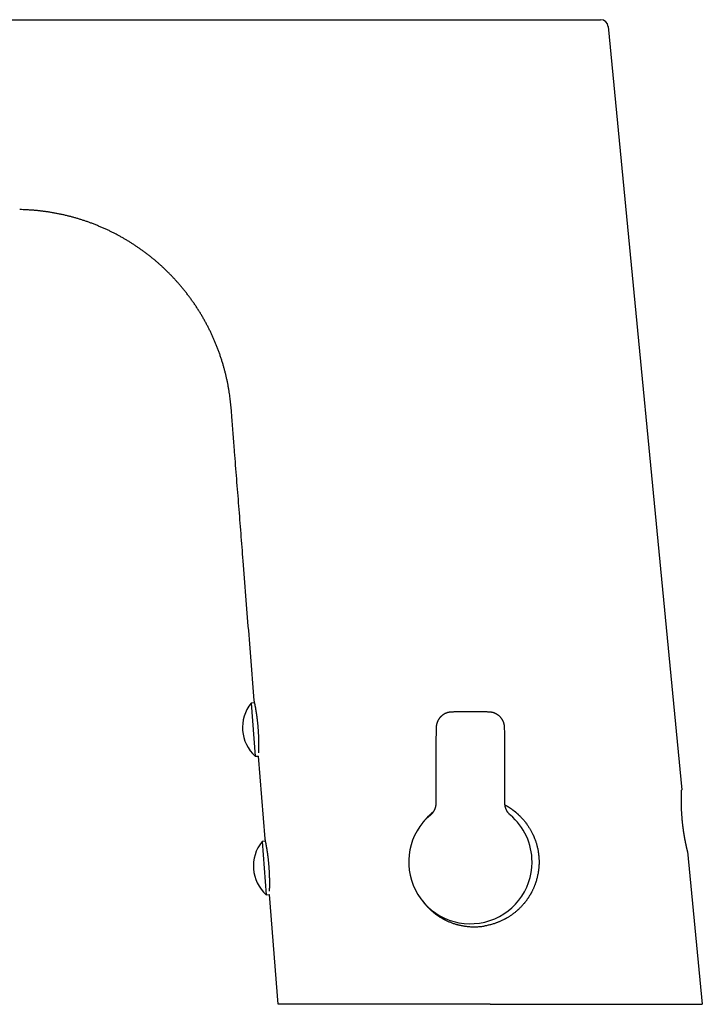
# Model space of a CAD drawing. Units: millimetres. Extents: x 8 to 571, y 12 to 391.
# Drawn here: x 94 to 182, y 264 to 391 of the extents above; entities that cross this region are included whole.
import ezdxf

# ---------------------------------------------------------------- set-up
doc = ezdxf.new("R2010")
doc.units = ezdxf.units.MM

msp = doc.modelspace()

# ---------------------------------------------------------------- linework, layer by layer
at = {"color": 7, "linetype": 'Continuous', "lineweight": 30}
for p, q in [((63.64, 391.47), (93.64, 391.47)), ((144.66, 391.47), (145.69, 391.47)), ((169.91, 390.57), (179.44, 291.65)), ((124.08, 302.94), (123.62, 302.9)), ((123.62, 302.9), (124.16, 296.02)), ((124.16, 296.02), (124.58, 296.04)), ((125.43, 285.3), (124.58, 296.04)), ((125.49, 285), (125.03, 284.95)), ((125.03, 284.95), (125.57, 278.07)), ((180.2, 283.69), (182.11, 263.87)), ((125.57, 278.07), (125.99, 278.1)), ((127.11, 263.87), (125.99, 278.1))]:
    msp.add_line(p, q, dxfattribs=at)
for centre, radius, start, end in [((168.92, 390.47), 1, 5.5, 90), ((127.5, 299.74), 5, 140.8843, 228.1157), ((152.04, 282.31), 8, 130.4152, 0), ((152.04, 282.31), 8, 0, 49.5848), ((128.91, 281.8), 5, 140.8843, 228.1157)]:
    msp.add_arc(centre, radius, start, end, dxfattribs=at)
for points, knots in [([(93.64, 391.47), (94.52, 391.47), (96.3, 391.47), (98.97, 391.47), (101.64, 391.47), (104.3, 391.47), (106.97, 391.47), (109.59, 391.47), (112.15, 391.47), (114.67, 391.47), (117.18, 391.47), (119.7, 391.47), (122.21, 391.47), (124.73, 391.47), (127.24, 391.47), (129.75, 391.47), (132.27, 391.47), (134.4, 391.47), (136.16, 391.47), (137.54, 391.47), (138.93, 391.47), (140.21, 391.47), (141.4, 391.47), (142.48, 391.47), (143.57, 391.47), (144.3, 391.47), (144.66, 391.47)], [0, 0, 0, 0, 0.052267, 0.104534, 0.156801, 0.209068, 0.261336, 0.313603, 0.362883, 0.412163, 0.461443, 0.510722, 0.560001, 0.60928, 0.658559, 0.707839, 0.757119, 0.806398, 0.833502, 0.860605, 0.887708, 0.914811, 0.936107, 0.957403, 0.978701, 1, 1, 1, 1]), ([(145.69, 391.47), (145.83, 391.47), (146.1, 391.47), (146.5, 391.47), (146.9, 391.47), (147.31, 391.47), (147.7, 391.47), (148.1, 391.47), (148.49, 391.47), (148.88, 391.47), (149.27, 391.47), (149.66, 391.47), (150.06, 391.47), (150.45, 391.47), (150.84, 391.47), (151.23, 391.47), (151.62, 391.47), (152.01, 391.47), (152.4, 391.47), (152.78, 391.47), (153.17, 391.47), (153.55, 391.47), (153.93, 391.47), (154.3, 391.47), (154.67, 391.47), (155.02, 391.47), (155.35, 391.47), (155.69, 391.47), (156.02, 391.47), (156.35, 391.47), (156.68, 391.47), (157.02, 391.47), (157.37, 391.47), (157.71, 391.47), (158.06, 391.47), (158.39, 391.47), (158.73, 391.47), (159.05, 391.47), (159.36, 391.47), (159.66, 391.47), (159.95, 391.47), (160.24, 391.47), (160.53, 391.47), (160.81, 391.47), (161.09, 391.47), (161.37, 391.47), (161.64, 391.47), (161.9, 391.47), (162.16, 391.47), (162.42, 391.47), (162.66, 391.47), (162.89, 391.47), (163.13, 391.47), (163.35, 391.47), (163.59, 391.47), (163.83, 391.47), (164.08, 391.47), (164.32, 391.47), (164.56, 391.47), (164.79, 391.47), (165.02, 391.47), (165.23, 391.47), (165.44, 391.47), (165.63, 391.47), (165.82, 391.47), (166, 391.47), (166.18, 391.47), (166.35, 391.47), (166.51, 391.47), (166.67, 391.47), (166.83, 391.47), (166.98, 391.47), (167.12, 391.47), (167.26, 391.47), (167.39, 391.47), (167.51, 391.47), (167.62, 391.47), (167.74, 391.47), (167.84, 391.47), (167.95, 391.47), (168.05, 391.47), (168.15, 391.47), (168.24, 391.47), (168.33, 391.47), (168.41, 391.47), (168.48, 391.47), (168.54, 391.47), (168.6, 391.47), (168.66, 391.47), (168.71, 391.47), (168.76, 391.47), (168.8, 391.47), (168.84, 391.47), (168.87, 391.47), (168.89, 391.47), (168.9, 391.47), (168.92, 391.47), (168.92, 391.47), (168.92, 391.47)], [0, 0, 0, 0, 0.011096, 0.022163, 0.033203, 0.044221, 0.055221, 0.066008, 0.076784, 0.087551, 0.098313, 0.109291, 0.12027, 0.131253, 0.142243, 0.153243, 0.164257, 0.175288, 0.18634, 0.197416, 0.208519, 0.219647, 0.230753, 0.241832, 0.252886, 0.263001, 0.2731, 0.283187, 0.293265, 0.303335, 0.313401, 0.324379, 0.335358, 0.346341, 0.357331, 0.368332, 0.379346, 0.390378, 0.400508, 0.410659, 0.420832, 0.43103, 0.441221, 0.451386, 0.46153, 0.471655, 0.481763, 0.491858, 0.501941, 0.512015, 0.521508, 0.530998, 0.540486, 0.549975, 0.559467, 0.570456, 0.581455, 0.592468, 0.603496, 0.614546, 0.625618, 0.636718, 0.646918, 0.657105, 0.667269, 0.677411, 0.687534, 0.69764, 0.707734, 0.717816, 0.727889, 0.737957, 0.748021, 0.758085, 0.767574, 0.777068, 0.786567, 0.796074, 0.80559, 0.815697, 0.82582, 0.835962, 0.846125, 0.856313, 0.866515, 0.876121, 0.885715, 0.895299, 0.904875, 0.914446, 0.925123, 0.9358, 0.946478, 0.95716, 0.967851, 0.978552, 0.989268, 1, 1, 1, 1]), ([(112.9, 358.68), (112.8, 358.78), (112.6, 358.98), (112.3, 359.27), (111.99, 359.56), (111.67, 359.84), (111.36, 360.12), (111.04, 360.39), (110.72, 360.65), (110.39, 360.91), (110.06, 361.16), (109.72, 361.42), (109.38, 361.66), (109.03, 361.91), (108.68, 362.14), (108.33, 362.38), (107.97, 362.6), (107.61, 362.83), (107.25, 363.04), (106.88, 363.25), (106.51, 363.46), (106.14, 363.66), (105.76, 363.85), (105.38, 364.04), (104.99, 364.23), (104.58, 364.42), (104.15, 364.6), (103.72, 364.78), (103.29, 364.96), (102.87, 365.12), (102.46, 365.27), (102.06, 365.4), (101.65, 365.54), (101.25, 365.66), (100.84, 365.78), (100.44, 365.89), (100.01, 366.01), (99.57, 366.11), (99.12, 366.22), (98.66, 366.31), (98.21, 366.4), (97.75, 366.48), (97.29, 366.56), (96.83, 366.62), (96.37, 366.68), (95.9, 366.73), (95.44, 366.77), (94.98, 366.8), (94.53, 366.83), (94.07, 366.85), (93.76, 366.86), (93.61, 366.86)], [0, 0, 0, 0, 0.019669, 0.039338, 0.059007, 0.078676, 0.098345, 0.117663, 0.136981, 0.156299, 0.175616, 0.195328, 0.21504, 0.234752, 0.254464, 0.274176, 0.293888, 0.3136, 0.333312, 0.353024, 0.372736, 0.392448, 0.41216, 0.431872, 0.451584, 0.473268, 0.494951, 0.516634, 0.538317, 0.56, 0.579712, 0.599424, 0.619136, 0.638848, 0.65856, 0.678272, 0.697984, 0.719668, 0.741351, 0.763034, 0.784717, 0.8064, 0.828083, 0.849766, 0.871449, 0.893133, 0.914816, 0.936112, 0.957408, 0.978704, 1, 1, 1, 1]), ([(124.01, 303.24), (123.89, 304.75), (123.66, 307.77), (123.3, 312.3), (122.94, 316.82), (122.61, 321.02), (122.31, 324.89), (122.03, 328.43), (121.75, 331.96), (121.51, 335.05), (121.3, 337.7), (121.18, 339.3), (121.1, 340.3), (121.07, 340.69), (121.04, 341.07), (121, 341.46), (120.96, 341.85), (120.92, 342.23), (120.87, 342.61), (120.82, 343), (120.76, 343.39), (120.68, 343.81), (120.6, 344.24), (120.52, 344.67), (120.42, 345.1), (120.32, 345.53), (120.21, 345.96), (120.1, 346.38), (119.97, 346.81), (119.84, 347.25), (119.7, 347.69), (119.55, 348.13), (119.39, 348.57), (119.23, 349), (119.06, 349.42), (118.88, 349.84), (118.71, 350.25), (118.52, 350.65), (118.34, 351.05), (118.14, 351.45), (117.94, 351.84), (117.73, 352.23), (117.51, 352.62), (117.29, 353.02), (117.05, 353.41), (116.81, 353.8), (116.56, 354.19), (116.3, 354.58), (116.04, 354.95), (115.77, 355.33), (115.5, 355.7), (115.22, 356.06), (114.94, 356.42), (114.65, 356.77), (114.36, 357.11), (114.07, 357.44), (113.79, 357.76), (113.5, 358.07), (113.2, 358.38), (113, 358.58), (112.9, 358.68)], [0, 0, 0, 0, 0.078709, 0.157351, 0.235908, 0.314365, 0.375927, 0.437409, 0.498801, 0.560096, 0.598487, 0.636834, 0.643578, 0.650321, 0.657063, 0.66381, 0.670567, 0.677214, 0.683871, 0.690536, 0.697209, 0.704803, 0.712406, 0.720018, 0.727638, 0.735265, 0.7429, 0.750541, 0.758188, 0.766204, 0.774224, 0.782248, 0.790275, 0.798303, 0.806333, 0.813998, 0.821662, 0.829326, 0.836987, 0.844646, 0.852301, 0.859953, 0.867599, 0.875604, 0.883603, 0.891593, 0.899576, 0.907549, 0.915512, 0.923464, 0.931405, 0.939333, 0.947248, 0.955149, 0.963036, 0.970459, 0.977867, 0.985261, 0.992638, 1, 1, 1, 1]), ([(124.6, 296.48), (124.6, 296.5), (124.6, 296.52), (124.6, 296.56), (124.6, 296.59), (124.6, 296.62), (124.61, 296.65), (124.61, 296.68), (124.61, 296.71), (124.61, 296.75), (124.61, 296.8), (124.61, 296.85), (124.61, 296.91), (124.62, 296.97), (124.62, 297.05), (124.62, 297.12), (124.62, 297.2), (124.62, 297.28), (124.62, 297.36), (124.62, 297.43), (124.62, 297.49), (124.62, 297.54), (124.62, 297.58), (124.62, 297.62), (124.62, 297.65), (124.62, 297.7), (124.62, 297.76), (124.62, 297.85), (124.62, 297.96), (124.62, 298.04), (124.62, 298.1), (124.62, 298.14), (124.62, 298.18), (124.62, 298.22), (124.62, 298.26), (124.61, 298.34), (124.61, 298.47), (124.6, 298.64), (124.6, 298.81), (124.59, 298.99), (124.58, 299.16), (124.57, 299.33), (124.56, 299.5), (124.54, 299.68), (124.53, 299.86), (124.51, 300.05), (124.49, 300.24), (124.47, 300.43), (124.45, 300.61), (124.44, 300.73), (124.43, 300.82), (124.42, 300.86), (124.42, 300.91), (124.41, 300.95), (124.41, 301), (124.4, 301.07), (124.38, 301.17), (124.36, 301.29), (124.35, 301.4), (124.34, 301.47), (124.33, 301.53), (124.32, 301.58), (124.32, 301.63), (124.31, 301.67), (124.3, 301.72), (124.29, 301.77), (124.28, 301.83), (124.27, 301.9), (124.26, 301.97), (124.25, 302.04), (124.23, 302.12), (124.22, 302.2), (124.21, 302.28), (124.19, 302.35), (124.18, 302.41), (124.17, 302.47), (124.16, 302.52), (124.16, 302.55), (124.15, 302.58), (124.15, 302.61), (124.14, 302.63), (124.13, 302.66), (124.13, 302.7), (124.12, 302.75), (124.1, 302.81), (124.1, 302.85), (124.09, 302.88), (124.09, 302.9), (124.08, 302.92), (124.08, 302.94), (124.07, 302.95), (124.07, 302.99), (124.06, 303.04), (124.05, 303.09), (124.04, 303.14), (124.03, 303.18), (124.02, 303.21), (124.02, 303.23), (124.01, 303.24), (124.01, 303.24), (124.01, 303.24)], [0, 0, 0, 0, 0.009448, 0.015701, 0.022052, 0.028499, 0.035044, 0.040544, 0.044971, 0.052374, 0.060536, 0.069457, 0.079138, 0.089577, 0.100775, 0.112733, 0.124709, 0.135903, 0.146317, 0.15595, 0.164801, 0.170173, 0.175211, 0.179914, 0.184281, 0.189568, 0.196157, 0.209034, 0.221512, 0.23359, 0.238225, 0.242799, 0.247312, 0.251762, 0.256152, 0.260479, 0.279861, 0.29898, 0.317836, 0.336431, 0.354764, 0.372837, 0.390651, 0.408205, 0.427939, 0.447983, 0.468339, 0.489009, 0.507459, 0.526152, 0.531089, 0.536042, 0.541012, 0.545999, 0.551003, 0.556024, 0.570315, 0.585238, 0.600793, 0.607078, 0.61346, 0.619939, 0.626517, 0.632041, 0.636479, 0.643888, 0.652043, 0.660944, 0.67059, 0.680982, 0.69212, 0.704003, 0.716034, 0.727272, 0.737716, 0.747365, 0.75622, 0.761588, 0.766616, 0.771303, 0.77565, 0.780928, 0.787528, 0.800426, 0.812922, 0.825016, 0.829658, 0.834237, 0.838755, 0.843211, 0.847604, 0.851936, 0.871374, 0.890545, 0.90945, 0.928088, 0.946462, 0.964571, 0.982417, 1, 1, 1, 1]), ([(152.04, 301.78), (151.97, 301.78), (151.77, 301.78), (151.44, 301.78), (151.06, 301.78), (150.67, 301.77), (150.28, 301.76), (149.95, 301.76), (149.74, 301.75), (149.63, 301.75), (149.56, 301.75), (149.5, 301.74), (149.45, 301.74), (149.39, 301.73), (149.33, 301.72), (149.27, 301.71), (149.21, 301.7), (149.15, 301.68), (149.09, 301.67), (149.03, 301.65), (148.97, 301.63), (148.92, 301.61), (148.86, 301.59), (148.81, 301.56), (148.75, 301.54), (148.7, 301.51), (148.64, 301.48), (148.59, 301.45), (148.54, 301.41), (148.49, 301.38), (148.44, 301.34), (148.39, 301.31), (148.34, 301.27), (148.3, 301.23), (148.25, 301.19), (148.21, 301.14), (148.16, 301.1), (148.12, 301.05), (148.08, 301.01), (148.04, 300.96), (148.01, 300.91), (147.97, 300.86), (147.94, 300.81), (147.9, 300.76), (147.87, 300.7), (147.84, 300.65), (147.82, 300.6), (147.79, 300.54), (147.77, 300.48), (147.74, 300.43), (147.72, 300.37), (147.7, 300.31), (147.68, 300.26), (147.67, 300.2), (147.65, 300.14), (147.64, 300.08), (147.63, 300.02), (147.62, 299.96), (147.62, 299.9), (147.61, 299.84), (147.61, 299.78), (147.6, 299.72), (147.6, 299.64), (147.6, 299.53), (147.6, 299.37), (147.59, 299.1), (147.59, 298.75), (147.58, 298.3), (147.57, 297.81), (147.57, 297.29), (147.57, 296.74), (147.57, 296.17), (147.57, 295.5), (147.57, 294.67), (147.57, 293.73), (147.57, 292.7), (147.57, 291.67), (147.57, 290.74), (147.57, 290.16), (147.57, 289.92)], [0, 0, 0, 0, 0.014775, 0.038323, 0.064318, 0.089112, 0.115003, 0.140217, 0.152337, 0.157557, 0.161478, 0.165187, 0.168889, 0.172796, 0.176718, 0.180655, 0.184587, 0.188558, 0.192514, 0.196458, 0.200394, 0.204327, 0.20826, 0.212196, 0.21614, 0.220086, 0.224041, 0.228008, 0.231986, 0.235975, 0.239972, 0.243975, 0.247983, 0.251994, 0.256005, 0.260014, 0.264019, 0.26802, 0.272012, 0.275997, 0.27997, 0.283873, 0.287894, 0.291923, 0.295931, 0.299922, 0.303901, 0.307872, 0.311839, 0.315802, 0.319745, 0.323685, 0.327626, 0.331567, 0.335509, 0.339453, 0.343399, 0.347366, 0.351335, 0.354981, 0.358853, 0.36302, 0.367668, 0.373305, 0.385123, 0.398943, 0.424961, 0.454498, 0.486402, 0.521548, 0.555996, 0.592244, 0.634162, 0.68592, 0.753136, 0.81864, 0.886368, 0.954132, 1, 1, 1, 1]), ([(156.52, 289.92), (156.52, 289.99), (156.52, 290.4), (156.52, 291.16), (156.52, 292.21), (156.52, 293.25), (156.52, 294.29), (156.52, 295.24), (156.52, 296.04), (156.52, 296.67), (156.52, 297.21), (156.51, 297.73), (156.51, 298.22), (156.5, 298.69), (156.49, 299.1), (156.49, 299.43), (156.48, 299.64), (156.48, 299.75), (156.48, 299.82), (156.47, 299.87), (156.47, 299.93), (156.46, 299.98), (156.45, 300.04), (156.44, 300.1), (156.43, 300.16), (156.41, 300.22), (156.4, 300.28), (156.38, 300.33), (156.36, 300.39), (156.34, 300.45), (156.31, 300.51), (156.29, 300.56), (156.26, 300.62), (156.23, 300.67), (156.2, 300.72), (156.17, 300.77), (156.14, 300.83), (156.1, 300.88), (156.07, 300.93), (156.03, 300.97), (155.99, 301.02), (155.95, 301.07), (155.91, 301.11), (155.86, 301.16), (155.82, 301.2), (155.78, 301.24), (155.73, 301.28), (155.68, 301.32), (155.63, 301.35), (155.58, 301.39), (155.53, 301.42), (155.48, 301.46), (155.42, 301.49), (155.37, 301.52), (155.32, 301.54), (155.26, 301.57), (155.2, 301.59), (155.15, 301.62), (155.09, 301.64), (155.03, 301.66), (154.98, 301.67), (154.92, 301.69), (154.86, 301.7), (154.8, 301.71), (154.74, 301.72), (154.68, 301.73), (154.62, 301.74), (154.57, 301.74), (154.51, 301.75), (154.45, 301.75), (154.34, 301.75), (154.14, 301.76), (153.83, 301.76), (153.45, 301.77), (153.06, 301.78), (152.67, 301.78), (152.33, 301.78), (152.12, 301.78), (152.04, 301.78)], [0, 0, 0, 0, 0.0128377, 0.0806343, 0.1484267, 0.2162024, 0.2839467, 0.3516357, 0.4008578, 0.4401171, 0.474754, 0.5072456, 0.5406434, 0.570662, 0.5982136, 0.6217461, 0.6345927, 0.6398123, 0.6434841, 0.6469968, 0.6505004, 0.6540069, 0.6579365, 0.6618711, 0.6658165, 0.6698133, 0.673747, 0.6777013, 0.6816694, 0.6856446, 0.6896187, 0.6935843, 0.6975349, 0.7014131, 0.7053583, 0.7093657, 0.7133677, 0.7173677, 0.7213684, 0.7253724, 0.7293831, 0.7334172, 0.7374055, 0.7413626, 0.7453178, 0.7492742, 0.7532354, 0.7572057, 0.7611891, 0.7651994, 0.7692295, 0.7732314, 0.7772386, 0.7812431, 0.7852385, 0.789219, 0.793179, 0.7971103, 0.8009919, 0.8049343, 0.8088884, 0.8128504, 0.8168165, 0.8207819, 0.8247427, 0.8286952, 0.8321927, 0.8357066, 0.8392714, 0.8432113, 0.848079, 0.8597922, 0.8834255, 0.9081863, 0.9334191, 0.9591733, 0.9852233, 1, 1, 1, 1]), ([(180.2, 283.69), (180.2, 283.69), (180.2, 283.69), (180.2, 283.7), (180.2, 283.71), (180.19, 283.73), (180.19, 283.75), (180.18, 283.78), (180.17, 283.81), (180.17, 283.85), (180.16, 283.89), (180.14, 283.94), (180.13, 283.98), (180.13, 284.01), (180.12, 284.03), (180.12, 284.06), (180.11, 284.08), (180.1, 284.11), (180.1, 284.14), (180.09, 284.17), (180.08, 284.19), (180.08, 284.22), (180.07, 284.25), (180.07, 284.28), (180.06, 284.31), (180.05, 284.34), (180.05, 284.37), (180.04, 284.4), (180.03, 284.44), (180.02, 284.5), (180.01, 284.56), (179.99, 284.62), (179.98, 284.69), (179.96, 284.76), (179.95, 284.82), (179.94, 284.86), (179.94, 284.88), (179.93, 284.9), (179.93, 284.92), (179.93, 284.94), (179.92, 284.96), (179.92, 284.99), (179.91, 285.02), (179.9, 285.07), (179.89, 285.12), (179.88, 285.17), (179.87, 285.22), (179.86, 285.27), (179.85, 285.31), (179.85, 285.35), (179.84, 285.39), (179.84, 285.41), (179.83, 285.44), (179.83, 285.45), (179.83, 285.46), (179.83, 285.47), (179.83, 285.48), (179.82, 285.48), (179.82, 285.49), (179.82, 285.5), (179.82, 285.53), (179.81, 285.58), (179.79, 285.66), (179.78, 285.75), (179.76, 285.84), (179.75, 285.93), (179.73, 286.03), (179.72, 286.1), (179.71, 286.16), (179.71, 286.2), (179.7, 286.24), (179.69, 286.28), (179.69, 286.32), (179.68, 286.35), (179.67, 286.42), (179.66, 286.5), (179.65, 286.61), (179.63, 286.73), (179.61, 286.86), (179.6, 287), (179.58, 287.15), (179.56, 287.32), (179.54, 287.48), (179.53, 287.64), (179.51, 287.78), (179.5, 287.92), (179.49, 288.07), (179.48, 288.21), (179.47, 288.35), (179.46, 288.49), (179.45, 288.63), (179.44, 288.77), (179.43, 288.9), (179.43, 289.04), (179.42, 289.14), (179.42, 289.22), (179.42, 289.28), (179.42, 289.33), (179.42, 289.38), (179.41, 289.44), (179.41, 289.49), (179.41, 289.55), (179.41, 289.6), (179.41, 289.65), (179.41, 289.7), (179.41, 289.75), (179.4, 289.8), (179.4, 289.85), (179.4, 289.89), (179.4, 289.94), (179.4, 290), (179.4, 290.07), (179.4, 290.15), (179.4, 290.23), (179.4, 290.31), (179.4, 290.39), (179.4, 290.45), (179.4, 290.49), (179.4, 290.51), (179.4, 290.53), (179.4, 290.55), (179.4, 290.57), (179.4, 290.58), (179.4, 290.61), (179.4, 290.65), (179.4, 290.69), (179.41, 290.73), (179.41, 290.77), (179.41, 290.81), (179.41, 290.85), (179.41, 290.88), (179.41, 290.91), (179.41, 290.93), (179.41, 290.96), (179.41, 290.97), (179.41, 290.98), (179.41, 290.98), (179.41, 290.99), (179.41, 291), (179.41, 291), (179.41, 291.01), (179.41, 291.01), (179.41, 291.03), (179.41, 291.06), (179.41, 291.11), (179.42, 291.16), (179.42, 291.21), (179.42, 291.26), (179.42, 291.3), (179.42, 291.34), (179.42, 291.36), (179.42, 291.38), (179.42, 291.39), (179.43, 291.41), (179.43, 291.42), (179.43, 291.44), (179.43, 291.46), (179.43, 291.48), (179.43, 291.52), (179.43, 291.55), (179.43, 291.57), (179.43, 291.6), (179.44, 291.62), (179.44, 291.64), (179.44, 291.65), (179.44, 291.65), (179.44, 291.65)], [0, 0, 0, 0, 0.011141, 0.022391, 0.033749, 0.045216, 0.056792, 0.068478, 0.079597, 0.090814, 0.102129, 0.113543, 0.125056, 0.129563, 0.134134, 0.13877, 0.14347, 0.148234, 0.153062, 0.157954, 0.162911, 0.167416, 0.171973, 0.176582, 0.181243, 0.185956, 0.189801, 0.193388, 0.20014, 0.207338, 0.214981, 0.223069, 0.231604, 0.240583, 0.250008, 0.252243, 0.254438, 0.256596, 0.258715, 0.260796, 0.262838, 0.264842, 0.270155, 0.275178, 0.280779, 0.285969, 0.290747, 0.295678, 0.300078, 0.303947, 0.307285, 0.310091, 0.312367, 0.313227, 0.314084, 0.31494, 0.315793, 0.316644, 0.317492, 0.318339, 0.319183, 0.324436, 0.333594, 0.341528, 0.349234, 0.35811, 0.366663, 0.374892, 0.378234, 0.381565, 0.384886, 0.388195, 0.391494, 0.394782, 0.398059, 0.407015, 0.41589, 0.426348, 0.436692, 0.44692, 0.460438, 0.47375, 0.486858, 0.49976, 0.510946, 0.52223, 0.533611, 0.545089, 0.556665, 0.568339, 0.579437, 0.590622, 0.601896, 0.613257, 0.624707, 0.629234, 0.633826, 0.638483, 0.643205, 0.647992, 0.652844, 0.657761, 0.662743, 0.667272, 0.671854, 0.676488, 0.681174, 0.685913, 0.689751, 0.693317, 0.700036, 0.707205, 0.714823, 0.722891, 0.731409, 0.740377, 0.749795, 0.752009, 0.754186, 0.756325, 0.758427, 0.760492, 0.762519, 0.764509, 0.769787, 0.774784, 0.780363, 0.785541, 0.790319, 0.795261, 0.799687, 0.803594, 0.806984, 0.809857, 0.812212, 0.813071, 0.813928, 0.814783, 0.815635, 0.816485, 0.817333, 0.818179, 0.819022, 0.824274, 0.833432, 0.841373, 0.849092, 0.857989, 0.866571, 0.874837, 0.878166, 0.881486, 0.884795, 0.888095, 0.891386, 0.894666, 0.897937, 0.90688, 0.91575, 0.926214, 0.936573, 0.946828, 0.9604, 0.973785, 0.986985, 1, 1, 1, 1]), ([(147.57, 289.92), (147.57, 289.92), (147.57, 289.89), (147.56, 289.85), (147.56, 289.79), (147.56, 289.73), (147.55, 289.67), (147.54, 289.61), (147.53, 289.55), (147.52, 289.49), (147.5, 289.43), (147.49, 289.37), (147.47, 289.31), (147.45, 289.26), (147.43, 289.2), (147.41, 289.15), (147.38, 289.09), (147.36, 289.04), (147.33, 288.98), (147.3, 288.93), (147.27, 288.88), (147.24, 288.83), (147.2, 288.78), (147.17, 288.73), (147.13, 288.68), (147.09, 288.63), (147.05, 288.59), (147.01, 288.54), (146.97, 288.5), (146.93, 288.46), (146.89, 288.42), (146.87, 288.4), (146.86, 288.4)], [0, 0, 0, 0, 0.009297, 0.044062, 0.078706, 0.113367, 0.148126, 0.182956, 0.217791, 0.252543, 0.287183, 0.321796, 0.356496, 0.391146, 0.425805, 0.460522, 0.495347, 0.530154, 0.564881, 0.599757, 0.634747, 0.669697, 0.704417, 0.738909, 0.773441, 0.808184, 0.842888, 0.877612, 0.912401, 0.947296, 0.982139, 1, 1, 1, 1]), ([(156.53, 289.71), (156.55, 289.7), (156.6, 289.67), (156.68, 289.63), (156.77, 289.58), (156.86, 289.52), (156.94, 289.47), (157.03, 289.42), (157.12, 289.36), (157.2, 289.31), (157.28, 289.25), (157.37, 289.19), (157.44, 289.14), (157.48, 289.11), (157.49, 289.1), (157.5, 289.09), (157.52, 289.09), (157.53, 289.08), (157.54, 289.07), (157.55, 289.06), (157.55, 289.06), (157.56, 289.05), (157.58, 289.04), (157.59, 289.03), (157.62, 289.01), (157.65, 288.98), (157.69, 288.95), (157.74, 288.92), (157.79, 288.88), (157.84, 288.84), (157.9, 288.79), (157.96, 288.73), (158.03, 288.68), (158.1, 288.61), (158.18, 288.54), (158.26, 288.47), (158.32, 288.42), (158.35, 288.38), (158.36, 288.37), (158.37, 288.36), (158.38, 288.35), (158.39, 288.34), (158.41, 288.33), (158.42, 288.32), (158.44, 288.29), (158.51, 288.23), (158.59, 288.14), (158.69, 288.04), (158.78, 287.94), (158.88, 287.83), (158.97, 287.73), (159.06, 287.62), (159.14, 287.52), (159.21, 287.42), (159.27, 287.35), (159.3, 287.3), (159.32, 287.28), (159.34, 287.25), (159.36, 287.23), (159.4, 287.16), (159.48, 287.05), (159.59, 286.89), (159.69, 286.72), (159.8, 286.55), (159.89, 286.38), (159.98, 286.22), (160.07, 286.05), (160.13, 285.93), (160.17, 285.84), (160.19, 285.79), (160.21, 285.74), (160.23, 285.7), (160.25, 285.65), (160.3, 285.54), (160.36, 285.38), (160.44, 285.17), (160.51, 284.98), (160.57, 284.79), (160.62, 284.61), (160.67, 284.43), (160.72, 284.23), (160.77, 284.02), (160.81, 283.8), (160.85, 283.57), (160.88, 283.34), (160.91, 283.12), (160.92, 282.9), (160.94, 282.7), (160.94, 282.5), (160.94, 282.31), (160.94, 282.11), (160.94, 281.93), (160.93, 281.76), (160.91, 281.61), (160.9, 281.46), (160.88, 281.3), (160.86, 281.13), (160.83, 280.94), (160.79, 280.72), (160.74, 280.49), (160.69, 280.27), (160.63, 280.04), (160.58, 279.88), (160.55, 279.78), (160.54, 279.74), (160.53, 279.71), (160.52, 279.67), (160.5, 279.63), (160.49, 279.59), (160.47, 279.53), (160.44, 279.45), (160.4, 279.33), (160.35, 279.21), (160.29, 279.08), (160.24, 278.94), (160.18, 278.81), (160.11, 278.67), (160.06, 278.57), (160.03, 278.5), (160.01, 278.47), (160, 278.44), (159.98, 278.41), (159.97, 278.39), (159.96, 278.36), (159.94, 278.33), (159.91, 278.28), (159.88, 278.23), (159.84, 278.16), (159.8, 278.08), (159.75, 278), (159.7, 277.91), (159.64, 277.82), (159.58, 277.72), (159.51, 277.63), (159.45, 277.53), (159.38, 277.43), (159.3, 277.32), (159.22, 277.21), (159.15, 277.13), (159.11, 277.07), (159.09, 277.05), (159.06, 277.02), (159.04, 276.99), (159.02, 276.97), (158.97, 276.91), (158.9, 276.82), (158.81, 276.72), (158.71, 276.62), (158.62, 276.51), (158.52, 276.41), (158.42, 276.31), (158.33, 276.22), (158.24, 276.14), (158.17, 276.08), (158.13, 276.04), (158.11, 276.02), (158.08, 276), (158.06, 275.98), (158, 275.93), (157.9, 275.84), (157.75, 275.73), (157.59, 275.6), (157.44, 275.49), (157.28, 275.38), (157.12, 275.27), (156.97, 275.18), (156.85, 275.1), (156.78, 275.06), (156.74, 275.04), (156.7, 275.01), (156.66, 274.99), (156.62, 274.97), (156.58, 274.95), (156.51, 274.91), (156.43, 274.87), (156.29, 274.8), (156.13, 274.72), (155.95, 274.64), (155.79, 274.57), (155.65, 274.51), (155.51, 274.46), (155.37, 274.41), (155.2, 274.35), (155.01, 274.28), (154.78, 274.22), (154.56, 274.16), (154.34, 274.11), (154.12, 274.06), (153.97, 274.04), (153.9, 274.03)], [0, 0, 0, 0, 0.003296, 0.008036, 0.012841, 0.017712, 0.022649, 0.027652, 0.032721, 0.037009, 0.041403, 0.047133, 0.053105, 0.053776, 0.054451, 0.055129, 0.055809, 0.056493, 0.057179, 0.057822, 0.057956, 0.058462, 0.059096, 0.060398, 0.062037, 0.064013, 0.066326, 0.068976, 0.071963, 0.075287, 0.078948, 0.082946, 0.087281, 0.091867, 0.096778, 0.102014, 0.107575, 0.10828, 0.108983, 0.109685, 0.110384, 0.111081, 0.111775, 0.112468, 0.113159, 0.117453, 0.124917, 0.131359, 0.137593, 0.144741, 0.151594, 0.158151, 0.164411, 0.170376, 0.176044, 0.177492, 0.178918, 0.180324, 0.181717, 0.183682, 0.191328, 0.201222, 0.210909, 0.220389, 0.229664, 0.238732, 0.247595, 0.256252, 0.258776, 0.261293, 0.263804, 0.266309, 0.268807, 0.271298, 0.282958, 0.293248, 0.303425, 0.312416, 0.321318, 0.330131, 0.339375, 0.350367, 0.361326, 0.372255, 0.383154, 0.394023, 0.404863, 0.414035, 0.42325, 0.432508, 0.441809, 0.451153, 0.458526, 0.465926, 0.473354, 0.480698, 0.4877, 0.498258, 0.508982, 0.519872, 0.53093, 0.542156, 0.55355, 0.555412, 0.557288, 0.559178, 0.561081, 0.562997, 0.564926, 0.56687, 0.572282, 0.577796, 0.584493, 0.591334, 0.598318, 0.605447, 0.61272, 0.620136, 0.621787, 0.623445, 0.62511, 0.626782, 0.628271, 0.629087, 0.631123, 0.633319, 0.636848, 0.640723, 0.644944, 0.649511, 0.654423, 0.659681, 0.665284, 0.670725, 0.676455, 0.682476, 0.688788, 0.69539, 0.702283, 0.703994, 0.705692, 0.707377, 0.70905, 0.71071, 0.712357, 0.71995, 0.726489, 0.732802, 0.740021, 0.74692, 0.753498, 0.759755, 0.765691, 0.771306, 0.772735, 0.774142, 0.775526, 0.776895, 0.778855, 0.786477, 0.79633, 0.805968, 0.815391, 0.8246, 0.833593, 0.842373, 0.850937, 0.85313, 0.855318, 0.857499, 0.859676, 0.861846, 0.864011, 0.86617, 0.87208, 0.877947, 0.88832, 0.898559, 0.905791, 0.912955, 0.920052, 0.927186, 0.934652, 0.945705, 0.956693, 0.967616, 0.978474, 0.989268, 1, 1, 1, 1]), ([(157.23, 288.4), (157.22, 288.4), (157.2, 288.42), (157.17, 288.45), (157.13, 288.49), (157.08, 288.53), (157.04, 288.58), (157, 288.62), (156.96, 288.67), (156.93, 288.72), (156.89, 288.76), (156.86, 288.81), (156.82, 288.86), (156.79, 288.92), (156.76, 288.97), (156.74, 289.02), (156.71, 289.08), (156.69, 289.13), (156.66, 289.19), (156.64, 289.24), (156.62, 289.3), (156.6, 289.36), (156.59, 289.42), (156.57, 289.47), (156.56, 289.53), (156.55, 289.59), (156.54, 289.65), (156.53, 289.71), (156.53, 289.77), (156.52, 289.83), (156.52, 289.88), (156.52, 289.91), (156.52, 289.92)], [0, 0, 0, 0, 0.008911, 0.043701, 0.078369, 0.113054, 0.147835, 0.182682, 0.217533, 0.252299, 0.286956, 0.321582, 0.35629, 0.390946, 0.425611, 0.460332, 0.49516, 0.529968, 0.564698, 0.599573, 0.634559, 0.6695, 0.704208, 0.738688, 0.773208, 0.807935, 0.842621, 0.877326, 0.912096, 0.946969, 0.981783, 1, 1, 1, 1]), ([(147.24, 288.83), (147.22, 288.81), (147.16, 288.77), (147.07, 288.68), (146.95, 288.58), (146.84, 288.48), (146.73, 288.38), (146.65, 288.3), (146.59, 288.24), (146.55, 288.2), (146.53, 288.18), (146.51, 288.16), (146.49, 288.14), (146.47, 288.12), (146.41, 288.06), (146.32, 287.95), (146.19, 287.81), (146.06, 287.66), (145.94, 287.51), (145.82, 287.35), (145.71, 287.2), (145.64, 287.11), (145.62, 287.07)], [0, 0, 0, 0, 0.027798, 0.095974, 0.157887, 0.221596, 0.287101, 0.331318, 0.376318, 0.388233, 0.400202, 0.412225, 0.424301, 0.43643, 0.448614, 0.529705, 0.6108, 0.691899, 0.773002, 0.854942, 0.94545, 1, 1, 1, 1]), ([(126.01, 278.54), (126.01, 278.55), (126.01, 278.58), (126.01, 278.61), (126.01, 278.64), (126.02, 278.68), (126.02, 278.71), (126.02, 278.74), (126.02, 278.77), (126.02, 278.81), (126.02, 278.85), (126.02, 278.91), (126.02, 278.96), (126.03, 279.03), (126.03, 279.1), (126.03, 279.18), (126.03, 279.26), (126.03, 279.34), (126.03, 279.42), (126.03, 279.49), (126.03, 279.55), (126.03, 279.6), (126.03, 279.64), (126.03, 279.67), (126.03, 279.71), (126.03, 279.75), (126.03, 279.82), (126.03, 279.91), (126.03, 280.01), (126.03, 280.09), (126.03, 280.15), (126.03, 280.19), (126.02, 280.23), (126.02, 280.27), (126.02, 280.31), (126.02, 280.39), (126.02, 280.52), (126.01, 280.69), (126, 280.87), (125.99, 281.04), (125.98, 281.21), (125.97, 281.39), (125.96, 281.56), (125.95, 281.73), (125.93, 281.91), (125.92, 282.1), (125.9, 282.3), (125.88, 282.48), (125.86, 282.66), (125.85, 282.79), (125.83, 282.87), (125.83, 282.92), (125.82, 282.96), (125.82, 283.01), (125.81, 283.05), (125.8, 283.12), (125.79, 283.22), (125.77, 283.35), (125.76, 283.45), (125.75, 283.53), (125.74, 283.58), (125.73, 283.63), (125.72, 283.68), (125.72, 283.73), (125.71, 283.77), (125.7, 283.82), (125.69, 283.88), (125.68, 283.95), (125.67, 284.02), (125.66, 284.1), (125.64, 284.17), (125.63, 284.25), (125.62, 284.33), (125.6, 284.4), (125.59, 284.47), (125.58, 284.52), (125.57, 284.57), (125.57, 284.61), (125.56, 284.63), (125.56, 284.66), (125.55, 284.69), (125.55, 284.71), (125.54, 284.76), (125.53, 284.81), (125.52, 284.87), (125.51, 284.91), (125.5, 284.94), (125.5, 284.96), (125.49, 284.98), (125.49, 284.99), (125.49, 285.01), (125.48, 285.04), (125.47, 285.09), (125.46, 285.15), (125.45, 285.2), (125.44, 285.23), (125.43, 285.26), (125.43, 285.28), (125.43, 285.29), (125.43, 285.3), (125.43, 285.3)], [0, 0, 0, 0, 0.009574, 0.015824, 0.022172, 0.028615, 0.035156, 0.040667, 0.045122, 0.052557, 0.060738, 0.069666, 0.079339, 0.089758, 0.100922, 0.112833, 0.124858, 0.136087, 0.146521, 0.156159, 0.165002, 0.170361, 0.175379, 0.180056, 0.184392, 0.189662, 0.196257, 0.209142, 0.221622, 0.233698, 0.238332, 0.242903, 0.247411, 0.251858, 0.256242, 0.260563, 0.27995, 0.299071, 0.317929, 0.336523, 0.354853, 0.372921, 0.390728, 0.408273, 0.427999, 0.448037, 0.468389, 0.489057, 0.507505, 0.526199, 0.531136, 0.53609, 0.541061, 0.546049, 0.551053, 0.556075, 0.570352, 0.585268, 0.600823, 0.607108, 0.613493, 0.619975, 0.626557, 0.632074, 0.636494, 0.643882, 0.652024, 0.660919, 0.670567, 0.680969, 0.692125, 0.704035, 0.716035, 0.727251, 0.737681, 0.747325, 0.756184, 0.761559, 0.766598, 0.771299, 0.775664, 0.780952, 0.787549, 0.800442, 0.812936, 0.825029, 0.82967, 0.83425, 0.838769, 0.843225, 0.84762, 0.851953, 0.871406, 0.890587, 0.909497, 0.928136, 0.946505, 0.964605, 0.982437, 1, 1, 1, 1]), ([(145.69, 277.46), (145.69, 277.46), (145.72, 277.42), (145.78, 277.33), (145.88, 277.2), (145.97, 277.08), (146.03, 277.01), (146.06, 276.98), (146.06, 276.97), (146.07, 276.96), (146.08, 276.95), (146.08, 276.94), (146.09, 276.94), (146.11, 276.92), (146.14, 276.88), (146.18, 276.83), (146.23, 276.78), (146.28, 276.72), (146.33, 276.66), (146.4, 276.59), (146.46, 276.52), (146.53, 276.45), (146.61, 276.37), (146.69, 276.29), (146.78, 276.2), (146.88, 276.11), (146.97, 276.03), (147.07, 275.94), (147.15, 275.88), (147.19, 275.84), (147.22, 275.82), (147.24, 275.8), (147.26, 275.78), (147.29, 275.76), (147.31, 275.74), (147.37, 275.69), (147.47, 275.62), (147.6, 275.52), (147.73, 275.43), (147.86, 275.34), (147.98, 275.26), (148.1, 275.18), (148.22, 275.11), (148.34, 275.04), (148.45, 274.98), (148.55, 274.93), (148.63, 274.88), (148.68, 274.86), (148.71, 274.84), (148.72, 274.83), (148.74, 274.83), (148.75, 274.82), (148.76, 274.81), (148.78, 274.81), (148.79, 274.8), (148.86, 274.77), (148.99, 274.7), (149.17, 274.62), (149.36, 274.54), (149.54, 274.47), (149.73, 274.4), (149.92, 274.33), (150.07, 274.29), (150.16, 274.26), (150.21, 274.25), (150.25, 274.23), (150.29, 274.22), (150.33, 274.21), (150.38, 274.2), (150.48, 274.17), (150.64, 274.13), (150.86, 274.09), (151.08, 274.04), (151.29, 274.01), (151.51, 273.98), (151.73, 273.95), (151.94, 273.94), (152.17, 273.92), (152.4, 273.92), (152.65, 273.91), (152.9, 273.92), (153.15, 273.94), (153.4, 273.96), (153.65, 273.99), (153.81, 274.01), (153.9, 274.03)], [0, 0, 0, 0, 0.000926, 0.016778, 0.032917, 0.054659, 0.064385, 0.065482, 0.066581, 0.067681, 0.068783, 0.069885, 0.070989, 0.072094, 0.078303, 0.085241, 0.092907, 0.101302, 0.110424, 0.120093, 0.130464, 0.141538, 0.153314, 0.165793, 0.178974, 0.192858, 0.207444, 0.220862, 0.234823, 0.238032, 0.241268, 0.244532, 0.247823, 0.251142, 0.254488, 0.257861, 0.27607, 0.293697, 0.310742, 0.327206, 0.343088, 0.358388, 0.373107, 0.387614, 0.401507, 0.414788, 0.423217, 0.43138, 0.432952, 0.434513, 0.436065, 0.437606, 0.439137, 0.440657, 0.442167, 0.443667, 0.46593, 0.487801, 0.509278, 0.530363, 0.551056, 0.573366, 0.595202, 0.60004, 0.604853, 0.609643, 0.614408, 0.61915, 0.623868, 0.628563, 0.652576, 0.676406, 0.700055, 0.723524, 0.746814, 0.769926, 0.792861, 0.81562, 0.841417, 0.867393, 0.893871, 0.920368, 0.946888, 0.973431, 1, 1, 1, 1]), ([(154.61, 263.87), (154.4, 263.87), (153.98, 263.87), (153.34, 263.87), (152.71, 263.87), (152.08, 263.87), (151.45, 263.87), (150.83, 263.87), (150.22, 263.87), (149.61, 263.87), (149, 263.87), (148.4, 263.87), (147.79, 263.87), (147.19, 263.87), (146.59, 263.87), (146, 263.87), (145.41, 263.87), (144.82, 263.87), (144.24, 263.87), (143.67, 263.87), (143.1, 263.87), (142.54, 263.87), (141.99, 263.87), (141.45, 263.87), (140.92, 263.87), (140.39, 263.87), (139.86, 263.87), (139.34, 263.87), (138.83, 263.87), (138.32, 263.87), (137.91, 263.87), (137.57, 263.87), (137.32, 263.87), (137.07, 263.87), (136.82, 263.87), (136.57, 263.87), (136.24, 263.87), (135.84, 263.87), (135.37, 263.87), (134.91, 263.87), (134.45, 263.87), (134.07, 263.87), (133.74, 263.87), (133.46, 263.87), (133.19, 263.87), (132.92, 263.87), (132.65, 263.87), (132.34, 263.87), (131.99, 263.87), (131.62, 263.87), (131.25, 263.87), (130.92, 263.87), (130.61, 263.87), (130.4, 263.87), (130.27, 263.87), (130.22, 263.87), (130.17, 263.87), (130.11, 263.87), (130.06, 263.87), (130.01, 263.87), (129.95, 263.87), (129.82, 263.87), (129.61, 263.87), (129.33, 263.87), (129.07, 263.87), (128.83, 263.87), (128.62, 263.87), (128.44, 263.87), (128.3, 263.87), (128.18, 263.87), (128.1, 263.87), (128.05, 263.87), (128, 263.87), (127.95, 263.87), (127.91, 263.87), (127.83, 263.87), (127.72, 263.87), (127.6, 263.87), (127.5, 263.87), (127.4, 263.87), (127.32, 263.87), (127.26, 263.87), (127.2, 263.87), (127.16, 263.87), (127.13, 263.87), (127.12, 263.87), (127.11, 263.87), (127.11, 263.87)], [0, 0, 0, 0, 0.0147084, 0.0293878, 0.044046, 0.0586908, 0.07333, 0.0877099, 0.1020994, 0.1165059, 0.1306754, 0.1451065, 0.1595237, 0.1739345, 0.1883461, 0.2027661, 0.2172019, 0.2316608, 0.2460729, 0.2604641, 0.2748418, 0.2892134, 0.3035862, 0.3177107, 0.3318504, 0.3460125, 0.3604071, 0.3747868, 0.3891528, 0.4035123, 0.4178727, 0.4253978, 0.4329262, 0.4404591, 0.4479973, 0.4555421, 0.4630944, 0.4782656, 0.4934129, 0.5085449, 0.5236702, 0.5387974, 0.5487074, 0.5586243, 0.5685506, 0.5784885, 0.5886665, 0.5991018, 0.6147322, 0.630344, 0.6459467, 0.6615499, 0.6752885, 0.6890412, 0.6917449, 0.6944494, 0.6971548, 0.6998612, 0.7025685, 0.7052769, 0.7079863, 0.7106969, 0.7264746, 0.7422213, 0.7579467, 0.7736604, 0.7893721, 0.8008985, 0.8124328, 0.8239788, 0.8285188, 0.8330615, 0.837607, 0.8421556, 0.8467075, 0.851263, 0.8651852, 0.8790799, 0.8929537, 0.9068132, 0.9206651, 0.934516, 0.9475805, 0.9606556, 0.9737469, 0.9868598, 1, 1, 1, 1]), ([(154.61, 263.87), (154.74, 263.87), (155.01, 263.87), (155.4, 263.87), (155.8, 263.87), (156.2, 263.87), (156.59, 263.87), (157.01, 263.87), (157.45, 263.87), (157.92, 263.87), (158.38, 263.87), (158.83, 263.87), (159.26, 263.87), (159.67, 263.87), (160.08, 263.87), (160.48, 263.87), (160.89, 263.87), (161.3, 263.87), (161.7, 263.87), (162.1, 263.87), (162.5, 263.87), (162.9, 263.87), (163.3, 263.87), (163.69, 263.87), (164.09, 263.87), (164.48, 263.87), (164.87, 263.87), (165.26, 263.87), (165.65, 263.87), (166.05, 263.87), (166.45, 263.87), (166.84, 263.87), (167.23, 263.87), (167.61, 263.87), (167.98, 263.87), (168.35, 263.87), (168.71, 263.87), (169.06, 263.87), (169.42, 263.87), (169.77, 263.87), (170.11, 263.87), (170.46, 263.87), (170.81, 263.87), (171.16, 263.87), (171.51, 263.87), (171.85, 263.87), (172.19, 263.87), (172.52, 263.87), (172.85, 263.87), (173.18, 263.87), (173.5, 263.87), (173.81, 263.87), (174.12, 263.87), (174.42, 263.87), (174.71, 263.87), (174.99, 263.87), (175.27, 263.87), (175.54, 263.87), (175.8, 263.87), (176.07, 263.87), (176.32, 263.87), (176.58, 263.87), (176.83, 263.87), (177.07, 263.87), (177.31, 263.87), (177.54, 263.87), (177.77, 263.87), (178, 263.87), (178.23, 263.87), (178.45, 263.87), (178.66, 263.87), (178.87, 263.87), (179.08, 263.87), (179.27, 263.87), (179.46, 263.87), (179.65, 263.87), (179.82, 263.87), (180, 263.87), (180.16, 263.87), (180.31, 263.87), (180.45, 263.87), (180.59, 263.87), (180.72, 263.87), (180.85, 263.87), (180.98, 263.87), (181.1, 263.87), (181.21, 263.87), (181.32, 263.87), (181.42, 263.87), (181.51, 263.87), (181.6, 263.87), (181.67, 263.87), (181.74, 263.87), (181.81, 263.87), (181.87, 263.87), (181.92, 263.87), (181.96, 263.87), (182, 263.87), (182.04, 263.87), (182.06, 263.87), (182.09, 263.87), (182.1, 263.87), (182.11, 263.87), (182.11, 263.87), (182.11, 263.87)], [0, 0, 0, 0, 0.009179, 0.018358, 0.027537, 0.036716, 0.045895, 0.055073, 0.065891, 0.076709, 0.087527, 0.098345, 0.108004, 0.117663, 0.127322, 0.13698, 0.146639, 0.156298, 0.165957, 0.175616, 0.185275, 0.194934, 0.204593, 0.214252, 0.22391, 0.233569, 0.243228, 0.252887, 0.263006, 0.273125, 0.283244, 0.293362, 0.303481, 0.3136, 0.323259, 0.332918, 0.342577, 0.352236, 0.361894, 0.371553, 0.381212, 0.390871, 0.40099, 0.411109, 0.421228, 0.431346, 0.441465, 0.451584, 0.461703, 0.471822, 0.48194, 0.492059, 0.502178, 0.512297, 0.521838, 0.531378, 0.540919, 0.550459, 0.56, 0.569659, 0.579318, 0.588977, 0.598636, 0.608294, 0.617953, 0.627612, 0.637271, 0.64739, 0.657509, 0.667627, 0.677746, 0.687865, 0.697984, 0.708103, 0.718222, 0.72834, 0.738459, 0.748578, 0.758697, 0.768237, 0.777778, 0.787319, 0.796859, 0.8064, 0.816519, 0.826638, 0.836756, 0.846875, 0.856994, 0.867113, 0.876653, 0.886194, 0.895735, 0.905275, 0.914816, 0.924356, 0.933897, 0.943438, 0.952978, 0.962519, 0.971889, 0.981259, 0.99063, 1, 1, 1, 1])]:
    msp.add_open_spline(points, degree=3, knots=knots, dxfattribs=at)

doc.saveas('drawing.dxf')
